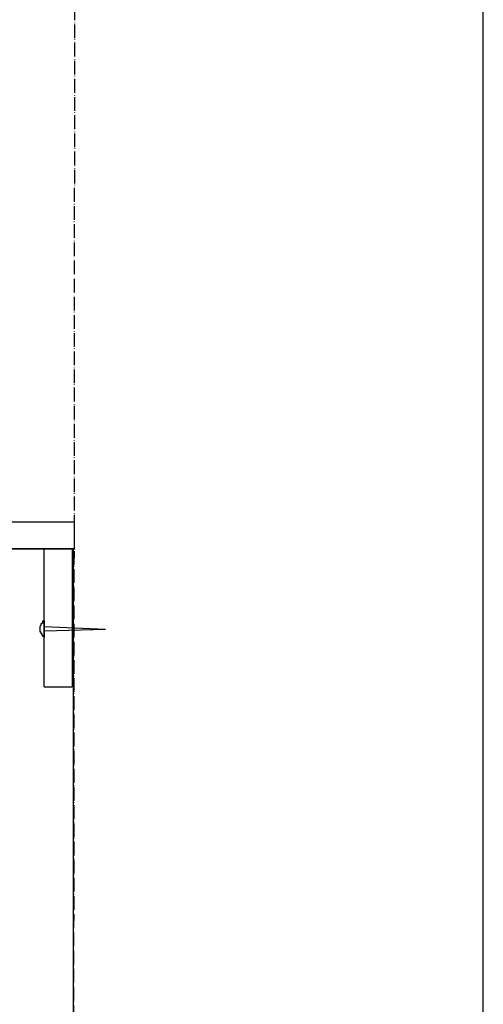
# Model space of a CAD drawing. Units: inches. Extents: x -75 to 3225, y -75 to 4530.
# Drawn here: x 2663 to 3000, y 2466 to 3181 of the extents above; entities that cross this region are included whole.
import ezdxf

# ---------------------------------------------------------------- set-up
doc = ezdxf.new("R2010")
doc.units = ezdxf.units.IN
doc.linetypes.add('PHANTOM', pattern=[13, 10, -1, 0, -1, 0, -1])
doc.layers.add('1', color=7, linetype='Continuous')
doc.layers.add('レイヤー_1', color=7, linetype='Continuous')

# ---------------------------------------------------------------- blocks, each defined once
blk = doc.blocks.new('開示A4')
at = {"layer": '1', "color": 7, "linetype": 'Continuous'}
blk.add_line((200, 148.5), (200, 287), dxfattribs=at)
blk = doc.blocks.new('開示A4枠')
at = {"layer": '1', "xscale": 15, "yscale": 15, "zscale": 15}
blk.add_blockref('開示A4', (0, 0), dxfattribs=at)

msp = doc.modelspace()

# ---------------------------------------------------------------- linework, layer by layer
at = {"layer": '1', "color": 5, "linetype": 'PHANTOM'}
msp.add_line((2703.774, 3930.326), (2702.047, 2031.14), dxfattribs=at)
at = {"layer": 'レイヤー_1', "color": 7, "linetype": 'Continuous'}
for points in [[(2515.434, 2816.473), (2702.761, 2816.473)], [(2702.761, 2816.473), (2702.761, 2796.786)], [(2702.761, 2796.786), (2515.434, 2796.786)], [(2517.971, 2796.786), (2702.125, 2796.786)], [(2567.503, 2796.786), (2702.125, 2796.786)], [(2681.17, 2696.457), (2681.17, 2796.786)], [(2681.17, 2796.786), (2701.49, 2796.786)], [(2701.49, 2796.786), (2701.49, 2696.457)], [(2702.125, 2796.786), (2702.125, 2696.457)], [(2702.125, 2796.786), (2702.125, 2116.701)], [(2679.264, 2742.177), (2678.628, 2742.177)], [(2678.628, 2742.177), (2678.628, 2741.542)], [(2678.628, 2741.542), (2678.628, 2740.906)], [(2679.899, 2742.813), (2679.264, 2742.813)], [(2679.264, 2742.813), (2679.264, 2742.177)], [(2680.535, 2744.082), (2679.899, 2744.082)], [(2679.899, 2744.082), (2679.899, 2743.449)], [(2679.899, 2743.449), (2679.899, 2742.813)], [(2681.17, 2744.717), (2680.535, 2744.082)], [(2681.17, 2744.717), (2681.17, 2732.653)], [(2678.628, 2740.906), (2677.992, 2740.273)], [(2677.992, 2740.273), (2677.992, 2739.637)], [(2677.992, 2739.637), (2677.992, 2739.002)], [(2677.992, 2739.002), (2677.992, 2738.366)], [(2677.992, 2738.366), (2677.992, 2737.733)], [(2677.992, 2737.733), (2677.992, 2737.098)], [(2677.992, 2737.098), (2677.992, 2736.462)], [(2677.992, 2736.462), (2678.628, 2736.462)], [(2678.628, 2736.462), (2678.628, 2735.826)], [(2678.628, 2735.826), (2678.628, 2735.193)], [(2678.628, 2735.193), (2679.264, 2735.193)], [(2679.264, 2735.193), (2679.264, 2734.558)], [(2679.264, 2734.558), (2679.264, 2733.922)], [(2681.17, 2740.273), (2725.617, 2738.366)], [(2681.17, 2737.098), (2725.617, 2738.366)], [(2679.264, 2733.922), (2679.899, 2733.922)], [(2679.899, 2733.922), (2679.899, 2733.286)], [(2679.899, 2733.286), (2680.535, 2733.286)], [(2680.535, 2733.286), (2680.535, 2732.653)], [(2680.535, 2732.653), (2681.17, 2732.653)], [(2681.17, 2696.457), (2701.49, 2696.457)]]:
    msp.add_lwpolyline(points, dxfattribs=at)

# ---------------------------------------------------------------- block references
msp.add_blockref('開示A4枠', (0, 0))

doc.saveas('drawing.dxf')
